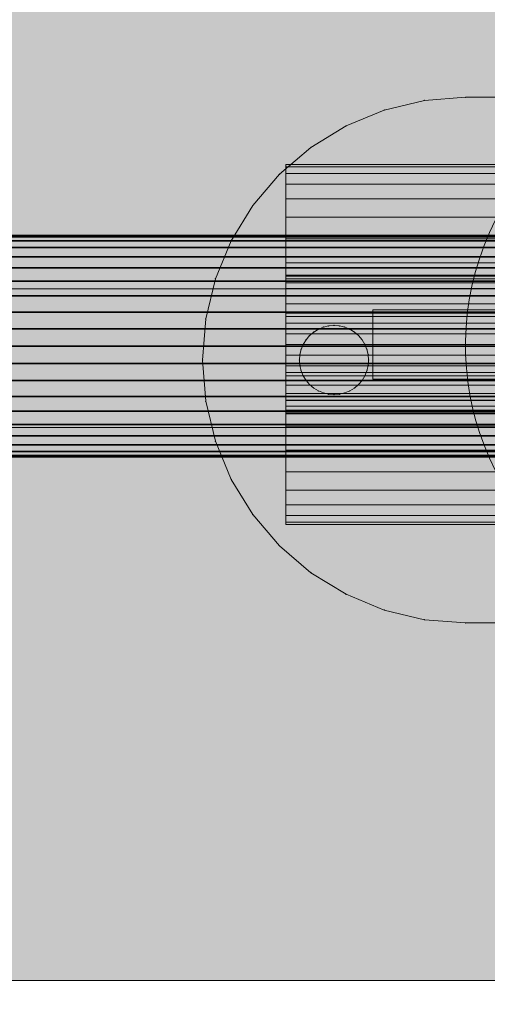
# Model space of a CAD drawing. Units: millimetres. Extents: x -2929 to 7630, y -7566 to 4812.
# Drawn here: x 285 to 319, y -8 to 63 of the extents above; entities that cross this region are included whole.
import ezdxf

# ---------------------------------------------------------------- set-up
doc = ezdxf.new("R2010")
doc.units = ezdxf.units.MM
doc.header["$MEASUREMENT"] = 0
doc.layers.add('0_Pen_No__1', color=7, linetype='Continuous', lineweight=30)
doc.layers.add('A-DIMS_Pen_No__1', color=7, linetype='Continuous', lineweight=30)
for name, color, linetype, lineweight, true_color in [('0_Pen_No__2', 7, 'Continuous', 5, 0x747474), ('0_Pen_No__4', 7, 'Continuous', 5, 0x783c00), ('0_Pen_No__66', 7, 'Continuous', 5, 0xd2d269)]:
    doc.layers.add(name, color=color, linetype=linetype, lineweight=lineweight, true_color=true_color)
doc.layers.add('A-DIMS', color=7, linetype='Continuous')
doc.styles.add('GENERATED_STYLE_1', font='tahoma.ttf')
doc.dimstyles.new('GENERATED_STYLE__1', dxfattribs={"dimtxt": 200, "dimasz": 95, "dimexe": 0.18, "dimexo": 10000, "dimgap": 0.09, "dimtad": 1, "dimdec": 0, "dimzin": 0, "dimdsep": 46, "dimtxsty": 'GENERATED_STYLE_1', "dimblk": 'ARROWHEAD_6', "dimblk1": 'ARROWHEAD_6', "dimblk2": 'ARROWHEAD_6', "dimcen": 0.09, "dimclrd": 7, "dimclre": 7, "dimclrt": 7, "dimadec": 0, "dimazin": 0, "dimtfac": 1, "dimtdec": 4, "dimtmove": 0, "dimatfit": 3, "dimfxl": 1, "dimtolj": 1, "dimtzin": 0, "dimarcsym": 0})

# ---------------------------------------------------------------- blocks, each defined once
blk = doc.blocks.new('brusa_H[104]', base_point=(1808.255, 38.65))
at = {"layer": '0_Pen_No__66', "linetype": 'Continuous', "lineweight": 5, "true_color": 0xd2d269}
blk.add_hatch(color=53, dxfattribs=at).paths.add_polyline_path([(1808.255, 83.65), (48.255, 83.65), (48.255, -6.35), (1808.255, -6.35)])
at = {"layer": '0_Pen_No__66', "color": 53, "linetype": 'Continuous', "lineweight": 5, "true_color": 0xd2d269}
for p, q in [((1808.255, 43.643), (48.255, 43.643)), ((1808.255, 33.643), (48.255, 33.643)), ((1808.255, -6.35), (48.255, -6.35))]:
    blk.add_line(p, q, dxfattribs=at)
blk = doc.blocks.new('___SOLID3D___519B_BLOCK_[138]', base_point=(338.024, 39.631))
at = {"layer": '0_Pen_No__2', "color": 8, "linetype": 'Continuous', "lineweight": 5, "true_color": 0x747474}
for p, q in [((310.817, 42.131), (310.817, 37.131)), ((365.231, 42.131), (310.817, 42.131)), ((310.817, 42.131), (310.817, 37.131)), ((310.817, 37.131), (310.817, 42.131)), ((310.817, 42.131), (324.445, 42.131)), ((310.817, 37.131), (310.817, 42.131)), ((310.817, 42.131), (365.231, 42.131)), ((324.445, 42.131), (310.817, 42.131)), ((310.817, 37.131), (365.231, 37.131)), ((324.445, 37.131), (310.817, 37.131)), ((310.817, 37.131), (324.445, 37.131)), ((365.231, 37.131), (310.817, 37.131))]:
    blk.add_line(p, q, dxfattribs=at)
for p in [(310.817, 42.131), (310.817, 42.131), (310.817, 37.131), (310.817, 37.131)]:
    blk.add_point(p, dxfattribs=at)
blk = doc.blocks.new('___SOLID3D___493A_BLOCK_[145]', base_point=(927.507, 39.507))
at = {"layer": '0_Pen_No__1', "color": 7, "linetype": 'Continuous', "lineweight": 30}
for p, q in [((65.507, 47.507), (1789.507, 47.507)), ((1789.507, 47.507), (65.507, 47.507)), ((65.507, 47.409), (1789.507, 47.409)), ((1789.507, 47.409), (65.507, 47.409)), ((65.507, 47.409), (1789.507, 47.409)), ((1789.507, 47.409), (65.507, 47.409)), ((65.507, 47.116), (1789.507, 47.116)), ((1789.507, 47.116), (65.507, 47.116)), ((65.507, 47.116), (1789.507, 47.116)), ((1789.507, 47.116), (65.507, 47.116)), ((65.507, 46.635), (1789.507, 46.635)), ((1789.507, 46.635), (65.507, 46.635)), ((65.507, 46.635), (1789.507, 46.635)), ((1789.507, 46.635), (65.507, 46.635)), ((65.507, 45.979), (1789.507, 45.979)), ((1789.507, 45.979), (65.507, 45.979)), ((65.507, 45.979), (1789.507, 45.979)), ((1789.507, 45.979), (65.507, 45.979)), ((65.507, 45.164), (1789.507, 45.164)), ((1789.507, 45.164), (65.507, 45.164)), ((65.507, 45.164), (1789.507, 45.164)), ((1789.507, 45.164), (65.507, 45.164)), ((65.507, 44.21), (1789.507, 44.21)), ((1789.507, 44.21), (65.507, 44.21)), ((65.507, 44.21), (1789.507, 44.21)), ((1789.507, 44.21), (65.507, 44.21)), ((65.507, 43.139), (1789.507, 43.139)), ((1789.507, 43.139), (65.507, 43.139)), ((65.507, 43.139), (1789.507, 43.139)), ((1789.507, 43.139), (65.507, 43.139)), ((65.507, 41.979), (1789.507, 41.979)), ((1789.507, 41.979), (65.507, 41.979)), ((65.507, 41.979), (1789.507, 41.979)), ((1789.507, 41.979), (65.507, 41.979)), ((1789.507, 40.759), (65.507, 40.759)), ((65.507, 40.759), (1789.507, 40.759)), ((65.507, 40.759), (1789.507, 40.759)), ((1789.507, 40.759), (65.507, 40.759)), ((1789.507, 39.507), (65.507, 39.507)), ((1789.507, 39.507), (65.507, 39.507)), ((65.507, 39.507), (1789.507, 39.507)), ((65.507, 39.507), (1789.507, 39.507)), ((65.507, 38.256), (1789.507, 38.256)), ((1789.507, 38.256), (65.507, 38.256)), ((65.507, 38.256), (1789.507, 38.256)), ((1789.507, 38.256), (65.507, 38.256)), ((65.507, 37.035), (1789.507, 37.035)), ((1789.507, 37.035), (65.507, 37.035)), ((65.507, 37.035), (1789.507, 37.035)), ((1789.507, 37.035), (65.507, 37.035)), ((65.507, 35.875), (1789.507, 35.875)), ((1789.507, 35.875), (65.507, 35.875)), ((65.507, 35.875), (1789.507, 35.875)), ((1789.507, 35.875), (65.507, 35.875)), ((65.507, 34.805), (1789.507, 34.805)), ((1789.507, 34.805), (65.507, 34.805)), ((65.507, 34.805), (1789.507, 34.805)), ((1789.507, 34.805), (65.507, 34.805)), ((65.507, 33.85), (1789.507, 33.85)), ((1789.507, 33.85), (65.507, 33.85)), ((65.507, 33.85), (1789.507, 33.85)), ((1789.507, 33.85), (65.507, 33.85)), ((65.507, 33.035), (1789.507, 33.035)), ((1789.507, 33.035), (65.507, 33.035)), ((65.507, 33.035), (1789.507, 33.035)), ((1789.507, 33.035), (65.507, 33.035)), ((65.507, 32.379), (1789.507, 32.379)), ((1789.507, 32.379), (65.507, 32.379)), ((65.507, 32.379), (1789.507, 32.379)), ((1789.507, 32.379), (65.507, 32.379)), ((65.507, 31.899), (1789.507, 31.899)), ((1789.507, 31.899), (65.507, 31.899)), ((65.507, 31.899), (1789.507, 31.899)), ((1789.507, 31.899), (65.507, 31.899)), ((65.507, 31.606), (1789.507, 31.606)), ((1789.507, 31.606), (65.507, 31.606)), ((65.507, 31.606), (1789.507, 31.606)), ((1789.507, 31.606), (65.507, 31.606)), ((65.507, 31.507), (1789.507, 31.507)), ((1789.507, 31.507), (65.507, 31.507))]:
    blk.add_line(p, q, dxfattribs=at)
blk = doc.blocks.new('___SOLID3D___4CF6_BLOCK_[150]', base_point=(927.507, 39.507))
at = {"layer": '0_Pen_No__1', "color": 7, "linetype": 'Continuous', "lineweight": 30}
for p, q in [((65.507, 47.507), (1789.507, 47.507)), ((1789.507, 47.507), (65.507, 47.507)), ((65.507, 47.409), (1789.507, 47.409)), ((1789.507, 47.409), (65.507, 47.409)), ((65.507, 47.409), (1789.507, 47.409)), ((1789.507, 47.409), (65.507, 47.409)), ((65.507, 47.116), (1789.507, 47.116)), ((1789.507, 47.116), (65.507, 47.116)), ((65.507, 47.116), (1789.507, 47.116)), ((1789.507, 47.116), (65.507, 47.116)), ((65.507, 46.635), (1789.507, 46.635)), ((1789.507, 46.635), (65.507, 46.635)), ((65.507, 46.635), (1789.507, 46.635)), ((1789.507, 46.635), (65.507, 46.635)), ((65.507, 45.979), (1789.507, 45.979)), ((1789.507, 45.979), (65.507, 45.979)), ((65.507, 45.979), (1789.507, 45.979)), ((1789.507, 45.979), (65.507, 45.979)), ((65.507, 45.164), (1789.507, 45.164)), ((1789.507, 45.164), (65.507, 45.164)), ((65.507, 45.164), (1789.507, 45.164)), ((1789.507, 45.164), (65.507, 45.164)), ((65.507, 44.21), (1789.507, 44.21)), ((1789.507, 44.21), (65.507, 44.21)), ((65.507, 44.21), (1789.507, 44.21)), ((1789.507, 44.21), (65.507, 44.21)), ((65.507, 43.139), (1789.507, 43.139)), ((1789.507, 43.139), (65.507, 43.139)), ((65.507, 43.139), (1789.507, 43.139)), ((1789.507, 43.139), (65.507, 43.139)), ((65.507, 41.979), (1789.507, 41.979)), ((1789.507, 41.979), (65.507, 41.979)), ((65.507, 41.979), (1789.507, 41.979)), ((1789.507, 41.979), (65.507, 41.979)), ((1789.507, 40.759), (65.507, 40.759)), ((65.507, 40.759), (1789.507, 40.759)), ((65.507, 40.759), (1789.507, 40.759)), ((1789.507, 40.759), (65.507, 40.759)), ((1789.507, 39.507), (65.507, 39.507)), ((1789.507, 39.507), (65.507, 39.507)), ((65.507, 39.507), (1789.507, 39.507)), ((65.507, 39.507), (1789.507, 39.507)), ((65.507, 38.256), (1789.507, 38.256)), ((1789.507, 38.256), (65.507, 38.256)), ((65.507, 38.256), (1789.507, 38.256)), ((1789.507, 38.256), (65.507, 38.256)), ((65.507, 37.035), (1789.507, 37.035)), ((1789.507, 37.035), (65.507, 37.035)), ((65.507, 37.035), (1789.507, 37.035)), ((1789.507, 37.035), (65.507, 37.035)), ((65.507, 35.875), (1789.507, 35.875)), ((1789.507, 35.875), (65.507, 35.875)), ((65.507, 35.875), (1789.507, 35.875)), ((1789.507, 35.875), (65.507, 35.875)), ((65.507, 34.805), (1789.507, 34.805)), ((1789.507, 34.805), (65.507, 34.805)), ((65.507, 34.805), (1789.507, 34.805)), ((1789.507, 34.805), (65.507, 34.805)), ((65.507, 33.85), (1789.507, 33.85)), ((1789.507, 33.85), (65.507, 33.85)), ((65.507, 33.85), (1789.507, 33.85)), ((1789.507, 33.85), (65.507, 33.85)), ((65.507, 33.035), (1789.507, 33.035)), ((1789.507, 33.035), (65.507, 33.035)), ((65.507, 33.035), (1789.507, 33.035)), ((1789.507, 33.035), (65.507, 33.035)), ((65.507, 32.379), (1789.507, 32.379)), ((1789.507, 32.379), (65.507, 32.379)), ((65.507, 32.379), (1789.507, 32.379)), ((1789.507, 32.379), (65.507, 32.379)), ((65.507, 31.899), (1789.507, 31.899)), ((1789.507, 31.899), (65.507, 31.899)), ((65.507, 31.899), (1789.507, 31.899)), ((1789.507, 31.899), (65.507, 31.899)), ((65.507, 31.606), (1789.507, 31.606)), ((1789.507, 31.606), (65.507, 31.606)), ((65.507, 31.606), (1789.507, 31.606)), ((1789.507, 31.606), (65.507, 31.606)), ((65.507, 31.507), (1789.507, 31.507)), ((1789.507, 31.507), (65.507, 31.507))]:
    blk.add_line(p, q, dxfattribs=at)
blk = doc.blocks.new('___SOLID3D___4D06_BLOCK_[155]', base_point=(927.507, 39.507))
at = {"layer": '0_Pen_No__1', "color": 7, "linetype": 'Continuous', "lineweight": 30}
for p, q in [((65.507, 47.507), (1789.507, 47.507)), ((1789.507, 47.507), (65.507, 47.507)), ((65.507, 47.409), (1789.507, 47.409)), ((1789.507, 47.409), (65.507, 47.409)), ((65.507, 47.409), (1789.507, 47.409)), ((1789.507, 47.409), (65.507, 47.409)), ((65.507, 47.116), (1789.507, 47.116)), ((1789.507, 47.116), (65.507, 47.116)), ((65.507, 47.116), (1789.507, 47.116)), ((1789.507, 47.116), (65.507, 47.116)), ((65.507, 46.635), (1789.507, 46.635)), ((1789.507, 46.635), (65.507, 46.635)), ((65.507, 46.635), (1789.507, 46.635)), ((1789.507, 46.635), (65.507, 46.635)), ((65.507, 45.979), (1789.507, 45.979)), ((1789.507, 45.979), (65.507, 45.979)), ((65.507, 45.979), (1789.507, 45.979)), ((1789.507, 45.979), (65.507, 45.979)), ((65.507, 45.164), (1789.507, 45.164)), ((1789.507, 45.164), (65.507, 45.164)), ((65.507, 45.164), (1789.507, 45.164)), ((1789.507, 45.164), (65.507, 45.164)), ((65.507, 44.21), (1789.507, 44.21)), ((1789.507, 44.21), (65.507, 44.21)), ((65.507, 44.21), (1789.507, 44.21)), ((1789.507, 44.21), (65.507, 44.21)), ((65.507, 43.139), (1789.507, 43.139)), ((1789.507, 43.139), (65.507, 43.139)), ((65.507, 43.139), (1789.507, 43.139)), ((1789.507, 43.139), (65.507, 43.139)), ((65.507, 41.979), (1789.507, 41.979)), ((1789.507, 41.979), (65.507, 41.979)), ((65.507, 41.979), (1789.507, 41.979)), ((1789.507, 41.979), (65.507, 41.979)), ((1789.507, 40.759), (65.507, 40.759)), ((65.507, 40.759), (1789.507, 40.759)), ((65.507, 40.759), (1789.507, 40.759)), ((1789.507, 40.759), (65.507, 40.759)), ((1789.507, 39.507), (65.507, 39.507)), ((1789.507, 39.507), (65.507, 39.507)), ((65.507, 39.507), (1789.507, 39.507)), ((65.507, 39.507), (1789.507, 39.507)), ((65.507, 38.256), (1789.507, 38.256)), ((1789.507, 38.256), (65.507, 38.256)), ((65.507, 38.256), (1789.507, 38.256)), ((1789.507, 38.256), (65.507, 38.256)), ((65.507, 37.035), (1789.507, 37.035)), ((1789.507, 37.035), (65.507, 37.035)), ((65.507, 37.035), (1789.507, 37.035)), ((1789.507, 37.035), (65.507, 37.035)), ((65.507, 35.875), (1789.507, 35.875)), ((1789.507, 35.875), (65.507, 35.875)), ((65.507, 35.875), (1789.507, 35.875)), ((1789.507, 35.875), (65.507, 35.875)), ((65.507, 34.805), (1789.507, 34.805)), ((1789.507, 34.805), (65.507, 34.805)), ((65.507, 34.805), (1789.507, 34.805)), ((1789.507, 34.805), (65.507, 34.805)), ((65.507, 33.85), (1789.507, 33.85)), ((1789.507, 33.85), (65.507, 33.85)), ((65.507, 33.85), (1789.507, 33.85)), ((1789.507, 33.85), (65.507, 33.85)), ((65.507, 33.035), (1789.507, 33.035)), ((1789.507, 33.035), (65.507, 33.035)), ((65.507, 33.035), (1789.507, 33.035)), ((1789.507, 33.035), (65.507, 33.035)), ((65.507, 32.379), (1789.507, 32.379)), ((1789.507, 32.379), (65.507, 32.379)), ((65.507, 32.379), (1789.507, 32.379)), ((1789.507, 32.379), (65.507, 32.379)), ((65.507, 31.899), (1789.507, 31.899)), ((1789.507, 31.899), (65.507, 31.899)), ((65.507, 31.899), (1789.507, 31.899)), ((1789.507, 31.899), (65.507, 31.899)), ((65.507, 31.606), (1789.507, 31.606)), ((1789.507, 31.606), (65.507, 31.606)), ((65.507, 31.606), (1789.507, 31.606)), ((1789.507, 31.606), (65.507, 31.606)), ((65.507, 31.507), (1789.507, 31.507)), ((1789.507, 31.507), (65.507, 31.507))]:
    blk.add_line(p, q, dxfattribs=at)
blk = doc.blocks.new('___SOLID3D___4D16_BLOCK_[160]', base_point=(927.507, 39.507))
at = {"layer": '0_Pen_No__1', "color": 7, "linetype": 'Continuous', "lineweight": 30}
for p, q in [((65.507, 47.507), (1789.507, 47.507)), ((1789.507, 47.507), (65.507, 47.507)), ((65.507, 47.409), (1789.507, 47.409)), ((1789.507, 47.409), (65.507, 47.409)), ((65.507, 47.409), (1789.507, 47.409)), ((1789.507, 47.409), (65.507, 47.409)), ((65.507, 47.116), (1789.507, 47.116)), ((1789.507, 47.116), (65.507, 47.116)), ((65.507, 47.116), (1789.507, 47.116)), ((1789.507, 47.116), (65.507, 47.116)), ((65.507, 46.635), (1789.507, 46.635)), ((1789.507, 46.635), (65.507, 46.635)), ((65.507, 46.635), (1789.507, 46.635)), ((1789.507, 46.635), (65.507, 46.635)), ((65.507, 45.979), (1789.507, 45.979)), ((1789.507, 45.979), (65.507, 45.979)), ((65.507, 45.979), (1789.507, 45.979)), ((1789.507, 45.979), (65.507, 45.979)), ((65.507, 45.164), (1789.507, 45.164)), ((1789.507, 45.164), (65.507, 45.164)), ((65.507, 45.164), (1789.507, 45.164)), ((1789.507, 45.164), (65.507, 45.164)), ((65.507, 44.21), (1789.507, 44.21)), ((1789.507, 44.21), (65.507, 44.21)), ((65.507, 44.21), (1789.507, 44.21)), ((1789.507, 44.21), (65.507, 44.21)), ((65.507, 43.139), (1789.507, 43.139)), ((1789.507, 43.139), (65.507, 43.139)), ((65.507, 43.139), (1789.507, 43.139)), ((1789.507, 43.139), (65.507, 43.139)), ((65.507, 41.979), (1789.507, 41.979)), ((1789.507, 41.979), (65.507, 41.979)), ((65.507, 41.979), (1789.507, 41.979)), ((1789.507, 41.979), (65.507, 41.979)), ((1789.507, 40.759), (65.507, 40.759)), ((65.507, 40.759), (1789.507, 40.759)), ((65.507, 40.759), (1789.507, 40.759)), ((1789.507, 40.759), (65.507, 40.759)), ((1789.507, 39.507), (65.507, 39.507)), ((1789.507, 39.507), (65.507, 39.507)), ((65.507, 39.507), (1789.507, 39.507)), ((65.507, 39.507), (1789.507, 39.507)), ((65.507, 38.256), (1789.507, 38.256)), ((1789.507, 38.256), (65.507, 38.256)), ((65.507, 38.256), (1789.507, 38.256)), ((1789.507, 38.256), (65.507, 38.256)), ((65.507, 37.035), (1789.507, 37.035)), ((1789.507, 37.035), (65.507, 37.035)), ((65.507, 37.035), (1789.507, 37.035)), ((1789.507, 37.035), (65.507, 37.035)), ((65.507, 35.875), (1789.507, 35.875)), ((1789.507, 35.875), (65.507, 35.875)), ((65.507, 35.875), (1789.507, 35.875)), ((1789.507, 35.875), (65.507, 35.875)), ((65.507, 34.805), (1789.507, 34.805)), ((1789.507, 34.805), (65.507, 34.805)), ((65.507, 34.805), (1789.507, 34.805)), ((1789.507, 34.805), (65.507, 34.805)), ((65.507, 33.85), (1789.507, 33.85)), ((1789.507, 33.85), (65.507, 33.85)), ((65.507, 33.85), (1789.507, 33.85)), ((1789.507, 33.85), (65.507, 33.85)), ((65.507, 33.035), (1789.507, 33.035)), ((1789.507, 33.035), (65.507, 33.035)), ((65.507, 33.035), (1789.507, 33.035)), ((1789.507, 33.035), (65.507, 33.035)), ((65.507, 32.379), (1789.507, 32.379)), ((1789.507, 32.379), (65.507, 32.379)), ((65.507, 32.379), (1789.507, 32.379)), ((1789.507, 32.379), (65.507, 32.379)), ((65.507, 31.899), (1789.507, 31.899)), ((1789.507, 31.899), (65.507, 31.899)), ((65.507, 31.899), (1789.507, 31.899)), ((1789.507, 31.899), (65.507, 31.899)), ((65.507, 31.606), (1789.507, 31.606)), ((1789.507, 31.606), (65.507, 31.606)), ((65.507, 31.606), (1789.507, 31.606)), ((1789.507, 31.606), (65.507, 31.606)), ((65.507, 31.507), (1789.507, 31.507)), ((1789.507, 31.507), (65.507, 31.507))]:
    blk.add_line(p, q, dxfattribs=at)
blk = doc.blocks.new('___SOLID3D___4D26_BLOCK_[165]', base_point=(927.507, 39.507))
at = {"layer": '0_Pen_No__1', "color": 7, "linetype": 'Continuous', "lineweight": 30}
for p, q in [((65.507, 47.507), (1789.507, 47.507)), ((1789.507, 47.507), (65.507, 47.507)), ((65.507, 47.409), (1789.507, 47.409)), ((1789.507, 47.409), (65.507, 47.409)), ((65.507, 47.409), (1789.507, 47.409)), ((1789.507, 47.409), (65.507, 47.409)), ((65.507, 47.116), (1789.507, 47.116)), ((1789.507, 47.116), (65.507, 47.116)), ((65.507, 47.116), (1789.507, 47.116)), ((1789.507, 47.116), (65.507, 47.116)), ((65.507, 46.635), (1789.507, 46.635)), ((1789.507, 46.635), (65.507, 46.635)), ((65.507, 46.635), (1789.507, 46.635)), ((1789.507, 46.635), (65.507, 46.635)), ((65.507, 45.979), (1789.507, 45.979)), ((1789.507, 45.979), (65.507, 45.979)), ((65.507, 45.979), (1789.507, 45.979)), ((1789.507, 45.979), (65.507, 45.979)), ((65.507, 45.164), (1789.507, 45.164)), ((1789.507, 45.164), (65.507, 45.164)), ((65.507, 45.164), (1789.507, 45.164)), ((1789.507, 45.164), (65.507, 45.164)), ((65.507, 44.21), (1789.507, 44.21)), ((1789.507, 44.21), (65.507, 44.21)), ((65.507, 44.21), (1789.507, 44.21)), ((1789.507, 44.21), (65.507, 44.21)), ((65.507, 43.139), (1789.507, 43.139)), ((1789.507, 43.139), (65.507, 43.139)), ((65.507, 43.139), (1789.507, 43.139)), ((1789.507, 43.139), (65.507, 43.139)), ((65.507, 41.979), (1789.507, 41.979)), ((1789.507, 41.979), (65.507, 41.979)), ((65.507, 41.979), (1789.507, 41.979)), ((1789.507, 41.979), (65.507, 41.979)), ((1789.507, 40.759), (65.507, 40.759)), ((65.507, 40.759), (1789.507, 40.759)), ((65.507, 40.759), (1789.507, 40.759)), ((1789.507, 40.759), (65.507, 40.759)), ((1789.507, 39.507), (65.507, 39.507)), ((1789.507, 39.507), (65.507, 39.507)), ((65.507, 39.507), (1789.507, 39.507)), ((65.507, 39.507), (1789.507, 39.507)), ((65.507, 38.256), (1789.507, 38.256)), ((1789.507, 38.256), (65.507, 38.256)), ((65.507, 38.256), (1789.507, 38.256)), ((1789.507, 38.256), (65.507, 38.256)), ((65.507, 37.035), (1789.507, 37.035)), ((1789.507, 37.035), (65.507, 37.035)), ((65.507, 37.035), (1789.507, 37.035)), ((1789.507, 37.035), (65.507, 37.035)), ((65.507, 35.875), (1789.507, 35.875)), ((1789.507, 35.875), (65.507, 35.875)), ((65.507, 35.875), (1789.507, 35.875)), ((1789.507, 35.875), (65.507, 35.875)), ((65.507, 34.805), (1789.507, 34.805)), ((1789.507, 34.805), (65.507, 34.805)), ((65.507, 34.805), (1789.507, 34.805)), ((1789.507, 34.805), (65.507, 34.805)), ((65.507, 33.85), (1789.507, 33.85)), ((1789.507, 33.85), (65.507, 33.85)), ((65.507, 33.85), (1789.507, 33.85)), ((1789.507, 33.85), (65.507, 33.85)), ((65.507, 33.035), (1789.507, 33.035)), ((1789.507, 33.035), (65.507, 33.035)), ((65.507, 33.035), (1789.507, 33.035)), ((1789.507, 33.035), (65.507, 33.035)), ((65.507, 32.379), (1789.507, 32.379)), ((1789.507, 32.379), (65.507, 32.379)), ((65.507, 32.379), (1789.507, 32.379)), ((1789.507, 32.379), (65.507, 32.379)), ((65.507, 31.899), (1789.507, 31.899)), ((1789.507, 31.899), (65.507, 31.899)), ((65.507, 31.899), (1789.507, 31.899)), ((1789.507, 31.899), (65.507, 31.899)), ((65.507, 31.606), (1789.507, 31.606)), ((1789.507, 31.606), (65.507, 31.606)), ((65.507, 31.606), (1789.507, 31.606)), ((1789.507, 31.606), (65.507, 31.606)), ((65.507, 31.507), (1789.507, 31.507)), ((1789.507, 31.507), (65.507, 31.507))]:
    blk.add_line(p, q, dxfattribs=at)
blk = doc.blocks.new('___SOLID3D___51A3_BLOCK_[189]', base_point=(337.506, 38.507))
at = {"layer": '0_Pen_No__2', "color": 8, "linetype": 'Continuous', "lineweight": 5, "true_color": 0x747474}
for p, q in [((314.534, 57.273), (311.635, 56.577)), ((311.635, 56.577), (314.534, 57.273)), ((314.534, 57.273), (311.635, 56.577)), ((311.635, 56.577), (314.534, 57.273)), ((317.506, 57.507), (314.534, 57.273)), ((314.534, 57.273), (317.506, 57.507)), ((314.534, 57.273), (317.506, 57.507)), ((317.506, 57.507), (314.534, 57.273)), ((357.506, 57.507), (317.506, 57.507)), ((317.506, 57.507), (357.506, 57.507)), ((357.506, 57.507), (317.506, 57.507)), ((317.506, 57.507), (357.506, 57.507)), ((311.635, 56.577), (308.88, 55.436)), ((308.88, 55.436), (311.635, 56.577)), ((308.88, 55.436), (311.635, 56.577)), ((311.635, 56.577), (308.88, 55.436)), ((308.88, 55.436), (306.338, 53.878)), ((306.338, 53.878), (308.88, 55.436)), ((306.338, 53.878), (308.88, 55.436)), ((308.88, 55.436), (306.338, 53.878)), ((306.338, 53.878), (304.071, 51.942)), ((304.071, 51.942), (306.338, 53.878)), ((306.338, 53.878), (304.071, 51.942)), ((304.071, 51.942), (306.338, 53.878)), ((304.071, 51.942), (302.135, 49.675)), ((302.135, 49.675), (304.071, 51.942)), ((302.135, 49.675), (304.071, 51.942)), ((304.071, 51.942), (302.135, 49.675)), ((302.135, 49.675), (300.577, 47.133)), ((300.577, 47.133), (302.135, 49.675)), ((302.135, 49.675), (300.577, 47.133)), ((300.577, 47.133), (302.135, 49.675)), ((300.577, 47.133), (299.436, 44.378)), ((299.436, 44.378), (300.577, 47.133)), ((299.436, 44.378), (300.577, 47.133)), ((300.577, 47.133), (299.436, 44.378)), ((299.436, 44.378), (298.74, 41.479)), ((298.74, 41.479), (299.436, 44.378)), ((298.74, 41.479), (299.436, 44.378)), ((299.436, 44.378), (298.74, 41.479)), ((298.74, 41.479), (298.506, 38.507)), ((298.506, 38.507), (298.74, 41.479)), ((298.74, 41.479), (298.506, 38.507)), ((298.506, 38.507), (298.74, 41.479)), ((306.871, 40.734), (306.537, 40.529)), ((306.537, 40.529), (306.871, 40.734)), ((306.537, 40.529), (306.871, 40.734)), ((306.871, 40.734), (306.537, 40.529)), ((306.871, 40.734), (307.234, 40.885)), ((307.234, 40.885), (306.871, 40.734)), ((306.871, 40.734), (307.234, 40.885)), ((307.234, 40.885), (306.871, 40.734)), ((307.234, 40.885), (307.615, 40.976)), ((307.615, 40.976), (307.234, 40.885)), ((307.234, 40.885), (307.615, 40.976)), ((307.615, 40.976), (307.234, 40.885)), ((308.006, 41.007), (307.615, 40.976)), ((307.615, 40.976), (308.006, 41.007)), ((307.615, 40.976), (308.006, 41.007)), ((308.006, 41.007), (307.615, 40.976)), ((308.006, 41.007), (308.397, 40.976)), ((308.397, 40.976), (308.006, 41.007)), ((308.006, 41.007), (308.397, 40.976)), ((308.397, 40.976), (308.006, 41.007)), ((308.779, 40.885), (308.397, 40.976)), ((308.397, 40.976), (308.779, 40.885)), ((308.397, 40.976), (308.779, 40.885)), ((308.779, 40.885), (308.397, 40.976)), ((308.779, 40.885), (309.141, 40.734)), ((309.141, 40.734), (308.779, 40.885)), ((308.779, 40.885), (309.141, 40.734)), ((309.141, 40.734), (308.779, 40.885)), ((309.141, 40.734), (309.476, 40.529)), ((309.476, 40.529), (309.141, 40.734)), ((309.141, 40.734), (309.476, 40.529)), ((309.476, 40.529), (309.141, 40.734)), ((305.779, 39.642), (305.984, 39.976)), ((305.984, 39.976), (305.779, 39.642)), ((305.779, 39.642), (305.984, 39.976)), ((305.984, 39.976), (305.779, 39.642)), ((306.238, 40.275), (305.984, 39.976)), ((305.984, 39.976), (306.238, 40.275)), ((305.984, 39.976), (306.238, 40.275)), ((306.238, 40.275), (305.984, 39.976)), ((306.238, 40.275), (306.537, 40.529)), ((306.537, 40.529), (306.238, 40.275)), ((306.238, 40.275), (306.537, 40.529)), ((306.537, 40.529), (306.238, 40.275)), ((309.774, 40.275), (309.476, 40.529)), ((309.476, 40.529), (309.774, 40.275)), ((309.476, 40.529), (309.774, 40.275)), ((309.774, 40.275), (309.476, 40.529)), ((309.774, 40.275), (310.029, 39.976)), ((310.029, 39.976), (309.774, 40.275)), ((309.774, 40.275), (310.029, 39.976)), ((310.029, 39.976), (309.774, 40.275)), ((310.234, 39.642), (310.029, 39.976)), ((310.029, 39.976), (310.234, 39.642)), ((310.029, 39.976), (310.234, 39.642)), ((310.234, 39.642), (310.029, 39.976)), ((305.629, 39.279), (305.537, 38.898)), ((305.537, 38.898), (305.629, 39.279)), ((305.537, 38.898), (305.629, 39.279)), ((305.629, 39.279), (305.537, 38.898)), ((305.629, 39.279), (305.779, 39.642)), ((305.779, 39.642), (305.629, 39.279)), ((305.629, 39.279), (305.779, 39.642)), ((305.779, 39.642), (305.629, 39.279)), ((310.234, 39.642), (310.384, 39.279)), ((310.384, 39.279), (310.234, 39.642)), ((310.234, 39.642), (310.384, 39.279)), ((310.384, 39.279), (310.234, 39.642)), ((310.384, 39.279), (310.475, 38.898)), ((310.475, 38.898), (310.384, 39.279)), ((310.384, 39.279), (310.475, 38.898)), ((310.475, 38.898), (310.384, 39.279)), ((298.506, 38.507), (298.74, 35.535)), ((298.74, 35.535), (298.506, 38.507)), ((298.74, 35.535), (298.506, 38.507)), ((298.506, 38.507), (298.74, 35.535)), ((305.506, 38.507), (305.537, 38.898)), ((305.537, 38.898), (305.506, 38.507)), ((305.506, 38.507), (305.537, 38.898)), ((305.537, 38.898), (305.506, 38.507)), ((305.506, 38.507), (305.537, 38.116)), ((305.537, 38.116), (305.506, 38.507)), ((305.537, 38.116), (305.506, 38.507)), ((305.506, 38.507), (305.537, 38.116)), ((310.506, 38.507), (310.475, 38.898)), ((310.475, 38.898), (310.506, 38.507)), ((310.475, 38.898), (310.506, 38.507)), ((310.506, 38.507), (310.475, 38.898)), ((310.506, 38.507), (310.475, 38.116)), ((310.475, 38.116), (310.506, 38.507)), ((310.506, 38.507), (310.475, 38.116)), ((310.475, 38.116), (310.506, 38.507)), ((305.629, 37.734), (305.537, 38.116)), ((305.537, 38.116), (305.629, 37.734)), ((305.629, 37.734), (305.537, 38.116)), ((305.537, 38.116), (305.629, 37.734)), ((305.779, 37.372), (305.629, 37.734)), ((305.629, 37.734), (305.779, 37.372)), ((305.779, 37.372), (305.629, 37.734)), ((305.629, 37.734), (305.779, 37.372)), ((310.384, 37.734), (310.234, 37.372)), ((310.234, 37.372), (310.384, 37.734)), ((310.384, 37.734), (310.234, 37.372)), ((310.234, 37.372), (310.384, 37.734)), ((310.384, 37.734), (310.475, 38.116)), ((310.475, 38.116), (310.384, 37.734)), ((310.475, 38.116), (310.384, 37.734)), ((310.384, 37.734), (310.475, 38.116)), ((305.779, 37.372), (305.984, 37.037)), ((305.984, 37.037), (305.779, 37.372)), ((305.984, 37.037), (305.779, 37.372)), ((305.779, 37.372), (305.984, 37.037)), ((306.238, 36.739), (305.984, 37.037)), ((305.984, 37.037), (306.238, 36.739)), ((306.238, 36.739), (305.984, 37.037)), ((305.984, 37.037), (306.238, 36.739)), ((309.774, 36.739), (310.029, 37.037)), ((310.029, 37.037), (309.774, 36.739)), ((310.029, 37.037), (309.774, 36.739)), ((309.774, 36.739), (310.029, 37.037)), ((310.234, 37.372), (310.029, 37.037)), ((310.029, 37.037), (310.234, 37.372)), ((310.234, 37.372), (310.029, 37.037)), ((310.029, 37.037), (310.234, 37.372)), ((306.238, 36.739), (306.537, 36.484)), ((306.537, 36.484), (306.238, 36.739)), ((306.537, 36.484), (306.238, 36.739)), ((306.238, 36.739), (306.537, 36.484)), ((306.871, 36.279), (306.537, 36.484)), ((306.537, 36.484), (306.871, 36.279)), ((306.871, 36.279), (306.537, 36.484)), ((306.537, 36.484), (306.871, 36.279)), ((309.141, 36.279), (309.476, 36.484)), ((309.476, 36.484), (309.141, 36.279)), ((309.476, 36.484), (309.141, 36.279)), ((309.141, 36.279), (309.476, 36.484)), ((309.774, 36.739), (309.476, 36.484)), ((309.476, 36.484), (309.774, 36.739)), ((309.774, 36.739), (309.476, 36.484)), ((309.476, 36.484), (309.774, 36.739)), ((307.234, 36.129), (306.871, 36.279)), ((306.871, 36.279), (307.234, 36.129)), ((307.234, 36.129), (306.871, 36.279)), ((306.871, 36.279), (307.234, 36.129)), ((307.234, 36.129), (307.615, 36.038)), ((307.615, 36.038), (307.234, 36.129)), ((307.615, 36.038), (307.234, 36.129)), ((307.234, 36.129), (307.615, 36.038)), ((308.006, 36.007), (307.615, 36.038)), ((307.615, 36.038), (308.006, 36.007)), ((308.006, 36.007), (307.615, 36.038)), ((307.615, 36.038), (308.006, 36.007)), ((308.397, 36.038), (308.006, 36.007)), ((308.006, 36.007), (308.397, 36.038)), ((308.397, 36.038), (308.006, 36.007)), ((308.006, 36.007), (308.397, 36.038)), ((308.779, 36.129), (308.397, 36.038)), ((308.397, 36.038), (308.779, 36.129)), ((308.779, 36.129), (308.397, 36.038)), ((308.397, 36.038), (308.779, 36.129)), ((309.141, 36.279), (308.779, 36.129)), ((308.779, 36.129), (309.141, 36.279)), ((309.141, 36.279), (308.779, 36.129)), ((308.779, 36.129), (309.141, 36.279)), ((298.74, 35.535), (299.436, 32.636)), ((299.436, 32.636), (298.74, 35.535)), ((298.74, 35.535), (299.436, 32.636)), ((299.436, 32.636), (298.74, 35.535)), ((299.436, 32.636), (300.577, 29.881)), ((300.577, 29.881), (299.436, 32.636)), ((300.577, 29.881), (299.436, 32.636)), ((299.436, 32.636), (300.577, 29.881)), ((300.577, 29.881), (302.135, 27.339)), ((302.135, 27.339), (300.577, 29.881)), ((302.135, 27.339), (300.577, 29.881)), ((300.577, 29.881), (302.135, 27.339)), ((302.135, 27.339), (304.071, 25.072)), ((304.071, 25.072), (302.135, 27.339)), ((302.135, 27.339), (304.071, 25.072)), ((304.071, 25.072), (302.135, 27.339)), ((304.071, 25.072), (306.338, 23.136)), ((306.338, 23.136), (304.071, 25.072)), ((306.338, 23.136), (304.071, 25.072)), ((304.071, 25.072), (306.338, 23.136)), ((306.338, 23.136), (308.88, 21.578)), ((308.88, 21.578), (306.338, 23.136)), ((306.338, 23.136), (308.88, 21.578)), ((308.88, 21.578), (306.338, 23.136)), ((308.88, 21.578), (311.635, 20.437)), ((311.635, 20.437), (308.88, 21.578)), ((311.635, 20.437), (308.88, 21.578)), ((308.88, 21.578), (311.635, 20.437)), ((311.635, 20.437), (314.534, 19.741)), ((314.534, 19.741), (311.635, 20.437)), ((314.534, 19.741), (311.635, 20.437)), ((311.635, 20.437), (314.534, 19.741)), ((314.534, 19.741), (317.506, 19.507)), ((317.506, 19.507), (314.534, 19.741)), ((314.534, 19.741), (317.506, 19.507)), ((317.506, 19.507), (314.534, 19.741)), ((317.506, 19.507), (357.506, 19.507)), ((357.506, 19.507), (317.506, 19.507)), ((317.506, 19.507), (357.506, 19.507)), ((357.506, 19.507), (317.506, 19.507))]:
    blk.add_line(p, q, dxfattribs=at)
for p in [(314.534, 57.273), (314.534, 57.273), (317.506, 57.507), (317.506, 57.507), (311.635, 56.577), (311.635, 56.577), (308.88, 55.436), (308.88, 55.436), (306.338, 53.878), (306.338, 53.878), (304.071, 51.942), (304.071, 51.942), (302.135, 49.675), (302.135, 49.675), (300.577, 47.133), (300.577, 47.133), (299.436, 44.378), (299.436, 44.378), (298.74, 41.479), (298.74, 41.479), (306.871, 40.734), (307.234, 40.885), (307.615, 40.976), (308.006, 41.007), (308.006, 41.007), (308.397, 40.976), (308.779, 40.885), (309.141, 40.734), (305.984, 39.976), (306.238, 40.275), (306.537, 40.529), (309.476, 40.529), (309.774, 40.275), (310.029, 39.976), (305.629, 39.279), (305.779, 39.642), (310.234, 39.642), (310.384, 39.279), (298.506, 38.507), (298.506, 38.507), (305.506, 38.507), (305.537, 38.898), (310.475, 38.898), (310.506, 38.507), (305.537, 38.116), (305.629, 37.734), (310.384, 37.734), (310.475, 38.116), (305.779, 37.372), (305.984, 37.037), (310.029, 37.037), (310.234, 37.372), (306.238, 36.739), (306.537, 36.484), (309.476, 36.484), (309.774, 36.739), (306.871, 36.279), (307.234, 36.129), (307.615, 36.038), (308.006, 36.007), (308.397, 36.038), (308.779, 36.129), (309.141, 36.279), (298.74, 35.535), (298.74, 35.535), (299.436, 32.636), (299.436, 32.636), (300.577, 29.881), (300.577, 29.881), (302.135, 27.339), (302.135, 27.339), (304.071, 25.072), (304.071, 25.072), (306.338, 23.136), (306.338, 23.136), (308.88, 21.578), (308.88, 21.578), (311.635, 20.437), (311.635, 20.437), (314.534, 19.741), (314.534, 19.741), (317.506, 19.507), (317.506, 19.507)]:
    blk.add_point(p, dxfattribs=at)
blk = doc.blocks.new('___SOLID3D___51A9_BLOCK_[191]', base_point=(337.533, 39.631))
at = {"layer": '0_Pen_No__2', "color": 8, "linetype": 'Continuous', "lineweight": 5, "true_color": 0x747474}
for p, q in [((370.533, 52.631), (304.533, 52.631)), ((304.533, 52.631), (304.533, 52.471)), ((304.533, 52.471), (304.533, 52.631)), ((304.533, 52.631), (370.533, 52.631)), ((304.533, 52.471), (304.533, 52.631)), ((304.533, 52.631), (304.533, 52.471)), ((304.533, 52.471), (304.533, 51.995)), ((370.533, 52.471), (304.533, 52.471)), ((304.533, 52.471), (370.533, 52.471)), ((370.533, 52.471), (304.533, 52.471)), ((304.533, 51.995), (304.533, 52.471)), ((304.533, 52.471), (370.533, 52.471)), ((304.533, 51.995), (304.533, 52.471)), ((304.533, 52.471), (304.533, 51.995)), ((304.533, 51.995), (304.533, 51.214)), ((370.533, 51.995), (304.533, 51.995)), ((304.533, 51.995), (370.533, 51.995)), ((370.533, 51.995), (304.533, 51.995)), ((304.533, 51.214), (304.533, 51.995)), ((304.533, 51.995), (370.533, 51.995)), ((304.533, 51.214), (304.533, 51.995)), ((304.533, 51.995), (304.533, 51.214)), ((370.533, 51.214), (304.533, 51.214)), ((304.533, 51.214), (304.533, 50.148)), ((304.533, 51.214), (370.533, 51.214)), ((370.533, 51.214), (304.533, 51.214)), ((304.533, 50.148), (304.533, 51.214)), ((304.533, 51.214), (370.533, 51.214)), ((304.533, 50.148), (304.533, 51.214)), ((304.533, 51.214), (304.533, 50.148)), ((304.533, 50.148), (304.533, 48.823)), ((370.533, 50.148), (304.533, 50.148)), ((304.533, 50.148), (370.533, 50.148)), ((370.533, 50.148), (304.533, 50.148)), ((304.533, 48.823), (304.533, 50.148)), ((304.533, 50.148), (370.533, 50.148)), ((304.533, 48.823), (304.533, 50.148)), ((304.533, 50.148), (304.533, 48.823)), ((370.533, 48.823), (304.533, 48.823)), ((304.533, 48.823), (304.533, 47.272)), ((304.533, 48.823), (370.533, 48.823)), ((370.533, 48.823), (304.533, 48.823)), ((304.533, 47.272), (304.533, 48.823)), ((304.533, 48.823), (370.533, 48.823)), ((304.533, 47.272), (304.533, 48.823)), ((304.533, 48.823), (304.533, 47.272)), ((304.533, 47.272), (304.533, 45.533)), ((370.533, 47.272), (304.533, 47.272)), ((304.533, 47.272), (370.533, 47.272)), ((370.533, 47.272), (304.533, 47.272)), ((304.533, 45.533), (304.533, 47.272)), ((304.533, 47.272), (370.533, 47.272)), ((304.533, 45.533), (304.533, 47.272)), ((304.533, 47.272), (304.533, 45.533)), ((304.533, 45.533), (304.533, 43.648)), ((370.533, 45.533), (304.533, 45.533)), ((304.533, 45.533), (370.533, 45.533)), ((370.533, 45.533), (304.533, 45.533)), ((304.533, 43.648), (304.533, 45.533)), ((304.533, 45.533), (370.533, 45.533)), ((304.533, 43.648), (304.533, 45.533)), ((304.533, 45.533), (304.533, 43.648)), ((304.533, 44.631), (370.533, 44.631)), ((304.533, 44.569), (304.533, 44.631)), ((304.533, 44.631), (304.533, 44.569)), ((304.533, 44.631), (304.533, 44.569)), ((304.533, 44.569), (304.533, 44.631)), ((304.533, 44.386), (304.533, 44.569)), ((304.533, 44.569), (370.533, 44.569)), ((304.533, 44.569), (370.533, 44.569)), ((304.533, 44.569), (304.533, 44.386)), ((304.533, 44.569), (304.533, 44.386)), ((304.533, 44.386), (304.533, 44.569)), ((304.533, 44.086), (304.533, 44.386)), ((304.533, 44.386), (370.533, 44.386)), ((304.533, 44.386), (370.533, 44.386)), ((304.533, 44.386), (304.533, 44.086)), ((304.533, 44.386), (304.533, 44.086)), ((304.533, 44.086), (304.533, 44.386)), ((304.533, 44.086), (370.533, 44.086)), ((304.533, 43.676), (304.533, 44.086)), ((304.533, 44.086), (370.533, 44.086)), ((304.533, 44.086), (304.533, 43.676)), ((304.533, 44.086), (304.533, 43.676)), ((304.533, 43.676), (304.533, 44.086)), ((304.533, 43.167), (304.533, 43.676)), ((304.533, 43.676), (370.533, 43.676)), ((304.533, 43.676), (370.533, 43.676)), ((304.533, 43.676), (304.533, 43.167)), ((304.533, 43.676), (304.533, 43.167)), ((304.533, 43.167), (304.533, 43.676)), ((370.533, 43.648), (304.533, 43.648)), ((304.533, 43.648), (304.533, 41.665)), ((304.533, 43.648), (370.533, 43.648)), ((370.533, 43.648), (304.533, 43.648)), ((304.533, 41.665), (304.533, 43.648)), ((304.533, 43.648), (370.533, 43.648)), ((304.533, 41.665), (304.533, 43.648)), ((304.533, 43.648), (304.533, 41.665)), ((304.533, 43.167), (370.533, 43.167)), ((304.533, 42.57), (304.533, 43.167)), ((304.533, 43.167), (370.533, 43.167)), ((304.533, 43.167), (304.533, 42.57)), ((304.533, 43.167), (304.533, 42.57)), ((304.533, 42.57), (304.533, 43.167)), ((304.533, 41.901), (304.533, 42.57)), ((304.533, 42.57), (370.533, 42.57)), ((304.533, 42.57), (370.533, 42.57)), ((304.533, 42.57), (304.533, 41.901)), ((304.533, 42.57), (304.533, 41.901)), ((304.533, 41.901), (304.533, 42.57)), ((304.533, 41.176), (304.533, 41.901)), ((304.533, 41.901), (370.533, 41.901)), ((304.533, 41.901), (370.533, 41.901)), ((304.533, 41.901), (304.533, 41.176)), ((304.533, 41.901), (304.533, 41.176)), ((304.533, 41.176), (304.533, 41.901)), ((304.533, 41.665), (370.533, 41.665)), ((304.533, 41.665), (304.533, 39.631)), ((370.533, 41.665), (304.533, 41.665)), ((370.533, 41.665), (304.533, 41.665)), ((304.533, 39.631), (304.533, 41.665)), ((304.533, 41.665), (370.533, 41.665)), ((304.533, 41.665), (304.533, 39.631)), ((304.533, 39.631), (304.533, 41.665)), ((304.533, 41.176), (370.533, 41.176)), ((304.533, 40.413), (304.533, 41.176)), ((304.533, 41.176), (370.533, 41.176)), ((304.533, 41.176), (304.533, 40.413)), ((304.533, 41.176), (304.533, 40.413)), ((304.533, 40.413), (304.533, 41.176)), ((370.533, 40.413), (304.533, 40.413)), ((304.533, 39.631), (304.533, 40.413)), ((304.533, 40.413), (370.533, 40.413)), ((304.533, 40.413), (304.533, 39.631)), ((304.533, 39.631), (304.533, 40.413)), ((304.533, 40.413), (304.533, 39.631)), ((370.533, 39.631), (304.533, 39.631)), ((304.533, 39.631), (304.533, 38.849)), ((370.533, 39.631), (304.533, 39.631)), ((304.533, 38.849), (304.533, 39.631)), ((304.533, 39.631), (370.533, 39.631)), ((304.533, 37.597), (304.533, 39.631)), ((304.533, 39.631), (370.533, 39.631)), ((304.533, 39.631), (370.533, 39.631)), ((304.533, 39.631), (304.533, 37.597)), ((370.533, 39.631), (304.533, 39.631)), ((370.533, 39.631), (304.533, 39.631)), ((304.533, 39.631), (304.533, 37.597)), ((304.533, 38.849), (304.533, 39.631)), ((304.533, 37.597), (304.533, 39.631)), ((304.533, 39.631), (304.533, 38.849)), ((304.533, 38.849), (370.533, 38.849)), ((304.533, 38.849), (304.533, 38.086)), ((304.533, 38.086), (304.533, 38.849)), ((304.533, 38.849), (370.533, 38.849)), ((304.533, 38.086), (304.533, 38.849)), ((304.533, 38.849), (304.533, 38.086)), ((304.533, 38.086), (370.533, 38.086)), ((304.533, 38.086), (304.533, 37.361)), ((304.533, 37.361), (304.533, 38.086)), ((304.533, 38.086), (370.533, 38.086)), ((304.533, 37.361), (304.533, 38.086)), ((304.533, 38.086), (304.533, 37.361)), ((370.533, 37.597), (304.533, 37.597)), ((304.533, 35.614), (304.533, 37.597)), ((304.533, 37.597), (370.533, 37.597)), ((304.533, 37.597), (304.533, 35.614)), ((370.533, 37.597), (304.533, 37.597)), ((304.533, 37.597), (370.533, 37.597)), ((304.533, 37.597), (304.533, 35.614)), ((304.533, 35.614), (304.533, 37.597)), ((304.533, 37.361), (370.533, 37.361)), ((304.533, 37.361), (304.533, 36.692)), ((304.533, 37.361), (370.533, 37.361)), ((304.533, 36.692), (304.533, 37.361)), ((304.533, 36.692), (304.533, 37.361)), ((304.533, 37.361), (304.533, 36.692)), ((304.533, 36.692), (370.533, 36.692)), ((304.533, 36.692), (304.533, 36.095)), ((304.533, 36.095), (304.533, 36.692)), ((304.533, 36.692), (370.533, 36.692)), ((304.533, 36.095), (304.533, 36.692)), ((304.533, 36.692), (304.533, 36.095)), ((304.533, 36.095), (370.533, 36.095)), ((304.533, 36.095), (304.533, 35.586)), ((304.533, 36.095), (370.533, 36.095)), ((304.533, 35.586), (304.533, 36.095)), ((304.533, 35.586), (304.533, 36.095)), ((304.533, 36.095), (304.533, 35.586)), ((370.533, 35.614), (304.533, 35.614)), ((304.533, 33.729), (304.533, 35.614)), ((304.533, 35.614), (370.533, 35.614)), ((304.533, 35.614), (304.533, 33.729)), ((370.533, 35.614), (304.533, 35.614)), ((304.533, 35.614), (370.533, 35.614)), ((304.533, 35.614), (304.533, 33.729)), ((304.533, 33.729), (304.533, 35.614)), ((304.533, 35.586), (370.533, 35.586)), ((304.533, 35.586), (304.533, 35.176)), ((304.533, 35.176), (304.533, 35.586)), ((304.533, 35.586), (370.533, 35.586)), ((304.533, 35.176), (304.533, 35.586)), ((304.533, 35.586), (304.533, 35.176)), ((304.533, 35.176), (370.533, 35.176)), ((304.533, 35.176), (304.533, 34.876)), ((304.533, 34.876), (304.533, 35.176)), ((304.533, 35.176), (370.533, 35.176)), ((304.533, 34.876), (304.533, 35.176)), ((304.533, 35.176), (304.533, 34.876)), ((304.533, 34.876), (370.533, 34.876)), ((304.533, 34.876), (304.533, 34.693)), ((304.533, 34.876), (370.533, 34.876)), ((304.533, 34.693), (304.533, 34.876)), ((304.533, 34.693), (304.533, 34.876)), ((304.533, 34.876), (304.533, 34.693)), ((304.533, 34.693), (370.533, 34.693)), ((304.533, 34.693), (304.533, 34.631)), ((304.533, 34.631), (304.533, 34.693)), ((304.533, 34.693), (370.533, 34.693)), ((304.533, 34.631), (304.533, 34.693)), ((304.533, 34.693), (304.533, 34.631)), ((304.533, 34.631), (370.533, 34.631)), ((370.533, 33.729), (304.533, 33.729)), ((304.533, 31.99), (304.533, 33.729)), ((304.533, 33.729), (370.533, 33.729)), ((370.533, 33.729), (304.533, 33.729)), ((304.533, 33.729), (304.533, 31.99)), ((304.533, 33.729), (370.533, 33.729)), ((304.533, 33.729), (304.533, 31.99)), ((304.533, 31.99), (304.533, 33.729)), ((370.533, 31.99), (304.533, 31.99)), ((304.533, 30.439), (304.533, 31.99)), ((304.533, 31.99), (370.533, 31.99)), ((304.533, 31.99), (304.533, 30.439)), ((370.533, 31.99), (304.533, 31.99)), ((304.533, 31.99), (370.533, 31.99)), ((304.533, 31.99), (304.533, 30.439)), ((304.533, 30.439), (304.533, 31.99)), ((370.533, 30.439), (304.533, 30.439)), ((304.533, 29.114), (304.533, 30.439)), ((304.533, 30.439), (370.533, 30.439)), ((370.533, 30.439), (304.533, 30.439)), ((304.533, 30.439), (304.533, 29.114)), ((304.533, 30.439), (370.533, 30.439)), ((304.533, 30.439), (304.533, 29.114)), ((304.533, 29.114), (304.533, 30.439)), ((370.533, 29.114), (304.533, 29.114)), ((304.533, 28.048), (304.533, 29.114)), ((304.533, 29.114), (370.533, 29.114)), ((304.533, 29.114), (304.533, 28.048)), ((370.533, 29.114), (304.533, 29.114)), ((304.533, 29.114), (370.533, 29.114)), ((304.533, 29.114), (304.533, 28.048)), ((304.533, 28.048), (304.533, 29.114)), ((370.533, 28.048), (304.533, 28.048)), ((304.533, 27.267), (304.533, 28.048)), ((304.533, 28.048), (370.533, 28.048)), ((304.533, 28.048), (304.533, 27.267)), ((370.533, 28.048), (304.533, 28.048)), ((304.533, 28.048), (370.533, 28.048)), ((304.533, 28.048), (304.533, 27.267)), ((304.533, 27.267), (304.533, 28.048)), ((370.533, 27.267), (304.533, 27.267)), ((304.533, 26.791), (304.533, 27.267)), ((304.533, 27.267), (370.533, 27.267)), ((370.533, 27.267), (304.533, 27.267)), ((304.533, 27.267), (304.533, 26.791)), ((304.533, 27.267), (370.533, 27.267)), ((304.533, 27.267), (304.533, 26.791)), ((304.533, 26.791), (304.533, 27.267)), ((370.533, 26.791), (304.533, 26.791)), ((304.533, 26.631), (304.533, 26.791)), ((304.533, 26.791), (370.533, 26.791)), ((304.533, 26.791), (304.533, 26.631)), ((370.533, 26.791), (304.533, 26.791)), ((304.533, 26.791), (370.533, 26.791)), ((304.533, 26.791), (304.533, 26.631)), ((304.533, 26.631), (304.533, 26.791)), ((370.533, 26.631), (304.533, 26.631)), ((304.533, 26.631), (370.533, 26.631))]:
    blk.add_line(p, q, dxfattribs=at)
blk = doc.blocks.new('Ellipsoid 24[209]', base_point=(337.507, 39.569))
at = {"layer": '0_Pen_No__4', "color": 36, "linetype": 'Continuous', "lineweight": 5, "true_color": 0x783c00, "flags": 128}
blk.add_lwpolyline([(331.261, 20.569, -1), (343.752, 58.569, -1)], format="xyb", close=True, dxfattribs=at)
blk = doc.blocks.new('Ellipsoid 24[210]', base_point=(337.507, 39.569))
at = {"layer": '0_Pen_No__4', "color": 36, "linetype": 'Continuous', "lineweight": 5, "true_color": 0x783c00, "flags": 128}
blk.add_lwpolyline([(331.261, 20.569, -1), (343.752, 58.569, -1)], format="xyb", close=True, dxfattribs=at)
blk = doc.blocks.new('Ellipsoid 24[211]', base_point=(337.507, 39.569))
at = {"layer": '0_Pen_No__4', "color": 36, "linetype": 'Continuous', "lineweight": 5, "true_color": 0x783c00, "flags": 128}
blk.add_lwpolyline([(331.261, 20.569, -1), (343.752, 58.569, -1)], format="xyb", close=True, dxfattribs=at)
blk = doc.blocks.new('Ellipsoid 24[212]', base_point=(337.507, 39.569))
at = {"layer": '0_Pen_No__4', "color": 36, "linetype": 'Continuous', "lineweight": 5, "true_color": 0x783c00, "flags": 128}
blk.add_lwpolyline([(331.261, 20.569, -1), (343.752, 58.569, -1)], format="xyb", close=True, dxfattribs=at)
blk = doc.blocks.new('*D310')
at = {"layer": 'A-DIMS_Pen_No__1', "color": 7, "linetype": 'Continuous', "lineweight": 30, "transparency": 16777216}
for p, q in [((-1942.847, 1369.058), (-1942.847, 1444.058)), ((-1892.847, 1319.058), (-1992.847, 1419.058)), ((-1849.097, 1369.058), (-2036.597, 1369.058)), ((-1942.847, -1821.507), (-1942.847, 1369.058)), ((-1992.847, -1771.507), (-1892.847, -1871.507)), ((-1849.097, -1821.507), (-2036.597, -1821.507)), ((-1942.847, -1896.507), (-1942.847, -1821.507))]:
    blk.add_line(p, q, dxfattribs=at)
at = {"layer": 'A-DIMS_Pen_No__1', "color": 7, "lineweight": 30, "transparency": 16777216, "insert": (-1982.847, -569.082), "char_height": 200, "attachment_point": 7, "rotation": 90, "style": 'GENERATED_STYLE_1'}
blk.add_mtext('\\A1;3 650', dxfattribs=at)
blk = doc.blocks.new('ARROWHEAD_6')
at = {"color": 0, "linetype": 'Continuous', "lineweight": 0}
for p, q in [((-0.5, -0.5), (0.5, 0.5)), ((0, 0), (-1, 0))]:
    blk.add_line(p, q, dxfattribs=at)
blk = doc.blocks.new('*D311')
at = {"layer": 'A-DIMS_Pen_No__1', "color": 7, "linetype": 'Continuous', "lineweight": 30, "transparency": 16777216}
for p, q in [((-2292.496, 2747.503), (-2292.496, 2822.503)), ((-2242.496, 2697.503), (-2342.496, 2797.503)), ((-2198.746, 2747.503), (-2386.246, 2747.503)), ((-2292.496, -3907.123), (-2292.496, 2747.503)), ((-2342.496, -3857.123), (-2242.496, -3957.123)), ((-2198.746, -3907.123), (-2386.246, -3907.123)), ((-2292.496, -3982.123), (-2292.496, -3907.123))]:
    blk.add_line(p, q, dxfattribs=at)
at = {"layer": 'A-DIMS_Pen_No__1', "color": 7, "lineweight": 30, "transparency": 16777216, "insert": (-2332.496, -922.668), "char_height": 200, "attachment_point": 7, "rotation": 90, "style": 'GENERATED_STYLE_1'}
blk.add_mtext('\\A1;6 660', dxfattribs=at)

msp = doc.modelspace()

# ---------------------------------------------------------------- block references
at = {"color": 53, "linetype": 'Continuous', "lineweight": 5, "true_color": 0xd2d269}
for name, p in [('brusa_H[104]', (1808.255, 38.65)), ('Ellipsoid 24[209]', (337.507, 39.569)), ('Ellipsoid 24[210]', (337.507, 39.569)), ('Ellipsoid 24[211]', (337.507, 39.569)), ('Ellipsoid 24[212]', (337.507, 39.569))]:
    msp.add_blockref(name, p, dxfattribs=at)
at = {"color": 8, "linetype": 'Continuous', "lineweight": 5, "true_color": 0x747474}
for name, p in [('___SOLID3D___51A3_BLOCK_[189]', (337.506, 38.507)), ('___SOLID3D___51A9_BLOCK_[191]', (337.533, 39.631)), ('___SOLID3D___519B_BLOCK_[138]', (338.024, 39.631))]:
    msp.add_blockref(name, p, dxfattribs=at)
at = {"color": 155, "linetype": 'Continuous', "lineweight": 5, "true_color": 0x506e96}
for name in ['___SOLID3D___493A_BLOCK_[145]', '___SOLID3D___4CF6_BLOCK_[150]', '___SOLID3D___4D06_BLOCK_[155]', '___SOLID3D___4D16_BLOCK_[160]', '___SOLID3D___4D26_BLOCK_[165]']:
    msp.add_blockref(name, (927.507, 39.507), dxfattribs=at)

# ---------------------------------------------------------------- dimensions: what is measured, and where the dimension line sits
at = {"layer": 'A-DIMS', "color": 7, "linetype": 'Continuous', "lineweight": 30}
for base, p1, p2, text, picture, middle in [((-2292.496, 2747.503), (2158.142, -3907.123), (1901.42, 2747.503), '6 660', '*D311', (-2432.496, -579.138)), ((-1942.847, 1369.058), (2158.142, -1821.507), (1932.42, 1369.058), '3 650', '*D310', (-2082.847, -225.552))]:
    dim = msp.add_linear_dim(base=base, p1=p1, p2=p2, angle=90, text=text, dimstyle='GENERATED_STYLE__1', dxfattribs=at)
    dim.commit()
    dim.dimension.update_dxf_attribs({"geometry": picture, "text_midpoint": middle, "dimtype": 160, "text_rotation": 90})

doc.saveas('drawing.dxf')
